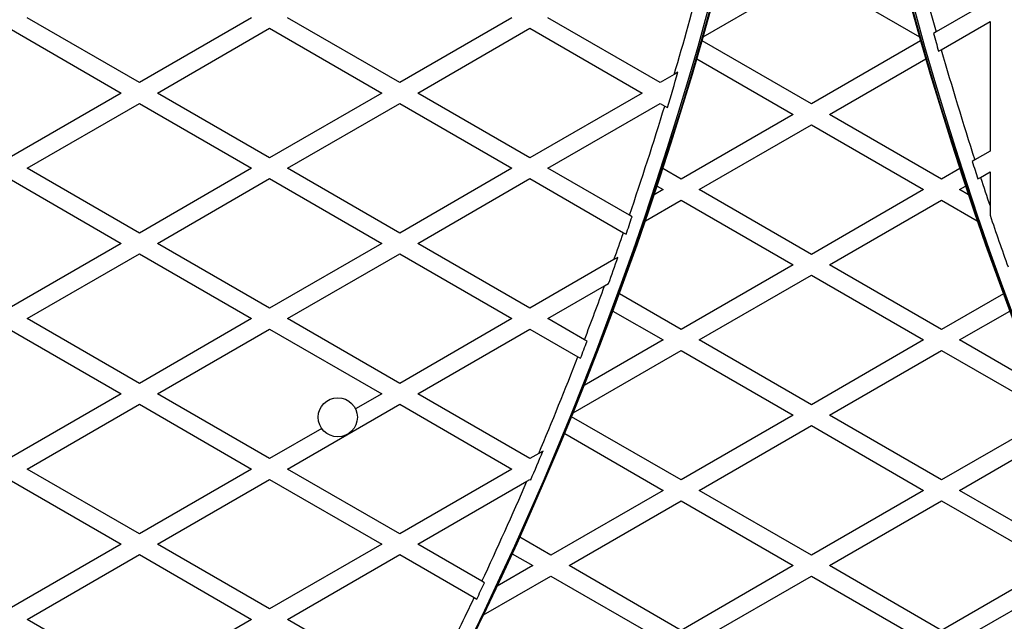
# Model space of a CAD drawing. Units: millimetres. Extents: x 44 to 19153, y 0 to 16801.
# Drawn here: x 11810 to 12137, y 4848 to 5048 of the extents above; entities that cross this region are included whole.
import ezdxf

# ---------------------------------------------------------------- set-up
doc = ezdxf.new("R2010")
doc.units = ezdxf.units.MM

msp = doc.modelspace()

# ---------------------------------------------------------------- linework, layer by layer
at = {"color": 7, "linetype": 'Continuous', "lineweight": 25, "ltscale": 100}
for p, q in [((12037.35, 5041.98), (12073.31, 5062.74)), ((12073.31, 5062.74), (12109.27, 5041.98)), ((12132.75, 5053.99), (12114.83, 5043.64)), ((11849.81, 5026.77), (11812.51, 5048.3)), ((11887.12, 5048.3), (11849.81, 5026.77)), ((11936.42, 5026.77), (11899.12, 5048.3)), ((11973.72, 5048.3), (11936.42, 5026.77)), ((12023.02, 5026.77), (11985.72, 5048.3)), ((12116.52, 5037.69), (12132.75, 5047.06)), ((12132.75, 5047.06), (12132.75, 5003.99)), ((11806.51, 5044.84), (11843.81, 5023.3)), ((11855.81, 5023.3), (11893.12, 5044.84)), ((11893.12, 5044.84), (11930.42, 5023.3)), ((11942.42, 5023.3), (11979.72, 5044.84)), ((11979.72, 5044.84), (12017.02, 5023.3)), ((12114.83, 5043.64), (12113.94, 5043.12)), ((12073.31, 5019.67), (12036.97, 5040.65)), ((12109.65, 5040.65), (12073.31, 5019.67)), ((12115.63, 5037.17), (12116.52, 5037.69)), ((12035.25, 5034.71), (12067.31, 5016.2)), ((12079.31, 5016.2), (12111.37, 5034.71)), ((12028.95, 5030.19), (12027.7, 5029.47)), ((12027.7, 5029.47), (12023.02, 5026.77)), ((11843.81, 5023.3), (11806.51, 5001.77)), ((11893.12, 5001.77), (11855.81, 5023.3)), ((11930.42, 5023.3), (11893.12, 5001.77)), ((11979.72, 5001.77), (11942.42, 5023.3)), ((12017.02, 5023.3), (11979.72, 5001.77)), ((11812.51, 4998.3), (11849.81, 5019.84)), ((11849.81, 5019.84), (11887.12, 4998.3)), ((11899.12, 4998.3), (11936.42, 5019.84)), ((11936.42, 5019.84), (11973.72, 4998.3)), ((11985.72, 4998.3), (12023.02, 5019.84)), ((12023.02, 5019.84), (12024.54, 5018.96)), ((12024.54, 5018.96), (12025.43, 5018.45)), ((12067.31, 5016.2), (12030.01, 4994.67)), ((12116.61, 4994.67), (12079.31, 5016.2)), ((12036.01, 4991.2), (12073.31, 5012.74)), ((12073.31, 5012.74), (12110.61, 4991.2)), ((12132.75, 5003.99), (12127.7, 5001.07)), ((12127.7, 5001.07), (12126.82, 5000.56)), ((11849.81, 4976.77), (11812.51, 4998.3)), ((11887.12, 4998.3), (11849.81, 4976.77)), ((11936.42, 4976.77), (11899.12, 4998.3)), ((11973.72, 4998.3), (11936.42, 4976.77)), ((12012.81, 4982.66), (11985.72, 4998.3)), ((12030.01, 4994.67), (12023.92, 4998.18)), ((12122.7, 4998.18), (12116.61, 4994.67)), ((11806.51, 4994.84), (11843.81, 4973.3)), ((11855.81, 4973.3), (11893.12, 4994.84)), ((11893.12, 4994.84), (11930.42, 4973.3)), ((11942.42, 4973.3), (11979.72, 4994.84)), ((11979.72, 4994.84), (12010.82, 4976.88)), ((12128.72, 4994.73), (12129.6, 4995.24)), ((12129.6, 4995.24), (12132.75, 4997.06)), ((12132.75, 4997.06), (12132.75, 4985.77)), ((12024.01, 4991.2), (12021.04, 4989.49)), ((12022, 4992.36), (12024.01, 4991.2)), ((12073.31, 4969.67), (12036.01, 4991.2)), ((12110.61, 4991.2), (12073.31, 4969.67)), ((12122.61, 4991.2), (12124.62, 4992.36)), ((12125.58, 4989.49), (12122.61, 4991.2)), ((12018.11, 4980.87), (12030.01, 4987.74)), ((12030.01, 4987.74), (12067.31, 4966.2)), ((12079.31, 4966.2), (12116.61, 4987.74)), ((12116.61, 4987.74), (12128.51, 4980.87)), ((12132.75, 4985.77), (12132.75, 4982.67)), ((12013.69, 4982.16), (12012.81, 4982.66)), ((12010.82, 4976.88), (12011.7, 4976.37)), ((11843.81, 4973.3), (11806.51, 4951.77)), ((11893.12, 4951.77), (11855.81, 4973.3)), ((11930.42, 4973.3), (11893.12, 4951.77)), ((11979.72, 4951.77), (11942.42, 4973.3)), ((11812.51, 4948.3), (11849.81, 4969.84)), ((11849.81, 4969.84), (11887.12, 4948.3)), ((11899.12, 4948.3), (11936.42, 4969.84)), ((11936.42, 4969.84), (11973.72, 4948.3)), ((12007.67, 4967.91), (11979.72, 4951.77)), ((12009, 4968.68), (12007.67, 4967.91)), ((12067.31, 4966.2), (12030.01, 4944.67)), ((12116.61, 4944.67), (12079.31, 4966.2)), ((12036.01, 4941.2), (12073.31, 4962.74)), ((12073.31, 4962.74), (12110.61, 4941.2)), ((11985.72, 4948.3), (12004.53, 4959.16)), ((12004.53, 4959.16), (12005.87, 4959.94)), ((12030.01, 4944.67), (12009.45, 4956.54)), ((12137.17, 4956.54), (12116.61, 4944.67)), ((11849.81, 4926.77), (11812.51, 4948.3)), ((11887.12, 4948.3), (11849.81, 4926.77)), ((11936.42, 4926.77), (11899.12, 4948.3)), ((11973.72, 4948.3), (11936.42, 4926.77)), ((11997.86, 4941.3), (11985.72, 4948.3)), ((12007.33, 4950.83), (12024.01, 4941.2)), ((12122.61, 4941.2), (12139.29, 4950.83)), ((11806.51, 4944.84), (11843.81, 4923.3)), ((11855.81, 4923.3), (11893.12, 4944.84)), ((11893.12, 4944.84), (11930.42, 4923.3)), ((11942.42, 4923.3), (11979.72, 4944.84)), ((11979.72, 4944.84), (11995.67, 4935.63)), ((12024.01, 4941.2), (11997.76, 4926.05)), ((11998.73, 4940.79), (11997.86, 4941.3)), ((12073.31, 4919.67), (12036.01, 4941.2)), ((12110.61, 4941.2), (12073.31, 4919.67)), ((12148.85, 4926.05), (12122.61, 4941.2)), ((11994.12, 4917.02), (12030.01, 4937.74)), ((11995.67, 4935.63), (11996.54, 4935.13)), ((12030.01, 4937.74), (12067.31, 4916.2)), ((12079.31, 4916.2), (12116.61, 4937.74)), ((12116.61, 4937.74), (12152.5, 4917.02)), ((11843.81, 4923.3), (11806.51, 4901.77)), ((11893.12, 4901.77), (11855.81, 4923.3)), ((11930.42, 4923.3), (11921.69, 4918.27)), ((11979.72, 4901.77), (11942.42, 4923.3)), ((11812.51, 4898.3), (11849.81, 4919.84)), ((11849.81, 4919.84), (11887.12, 4898.3)), ((11899.12, 4898.3), (11936.42, 4919.84)), ((11936.42, 4919.84), (11973.72, 4898.3)), ((12030.01, 4894.67), (11993.58, 4915.7)), ((12067.31, 4916.2), (12030.01, 4894.67)), ((12116.61, 4894.67), (12079.31, 4916.2)), ((12153.04, 4915.7), (12116.61, 4894.67)), ((12036.01, 4891.2), (12073.31, 4912.74)), ((12073.31, 4912.74), (12110.61, 4891.2)), ((11910.48, 4911.79), (11893.12, 4901.77)), ((11991.27, 4910.1), (12024.01, 4891.2)), ((12122.61, 4891.2), (12155.34, 4910.1)), ((11982.64, 4903.45), (11979.72, 4901.77)), ((11984.06, 4904.28), (11982.64, 4903.45)), ((11849.81, 4876.77), (11812.51, 4898.3)), ((11887.12, 4898.3), (11849.81, 4876.77)), ((11936.42, 4876.77), (11899.12, 4898.3)), ((11973.72, 4898.3), (11936.42, 4876.77)), ((11806.51, 4894.84), (11843.81, 4873.3)), ((11855.81, 4873.3), (11893.12, 4894.84)), ((11893.12, 4894.84), (11930.42, 4873.3)), ((11942.42, 4873.3), (11978.71, 4894.26)), ((11978.71, 4894.26), (11979.72, 4894.84)), ((11979.72, 4894.84), (11979.98, 4894.69)), ((12024.01, 4891.2), (11986.71, 4869.67)), ((12073.31, 4869.67), (12036.01, 4891.2)), ((12110.61, 4891.2), (12073.31, 4869.67)), ((12159.91, 4869.67), (12122.61, 4891.2)), ((11992.71, 4866.2), (12030.01, 4887.74)), ((12030.01, 4887.74), (12067.31, 4866.2)), ((12079.31, 4866.2), (12116.61, 4887.74)), ((12116.61, 4887.74), (12153.91, 4866.2)), ((11843.81, 4873.3), (11806.51, 4851.77)), ((11893.12, 4851.77), (11855.81, 4873.3)), ((11930.42, 4873.3), (11893.12, 4851.77)), ((11963.73, 4861), (11942.42, 4873.3)), ((11986.71, 4869.67), (11976.34, 4875.65)), ((11812.51, 4848.3), (11849.81, 4869.84)), ((11849.81, 4869.84), (11887.12, 4848.3)), ((11899.12, 4848.3), (11936.42, 4869.84)), ((11936.42, 4869.84), (11961.16, 4855.55)), ((11973.85, 4870.16), (11980.71, 4866.2)), ((11980.71, 4866.2), (11968.84, 4859.35)), ((12030.01, 4844.67), (11992.71, 4866.2)), ((12067.31, 4866.2), (12030.01, 4844.67)), ((12116.61, 4844.67), (12079.31, 4866.2)), ((12153.91, 4866.2), (12116.61, 4844.67)), ((11964.6, 4860.5), (11963.73, 4861)), ((11964.3, 4849.8), (11986.71, 4862.74)), ((11986.71, 4862.74), (12024.01, 4841.2)), ((12036.01, 4841.2), (12073.31, 4862.74)), ((12073.31, 4862.74), (12110.61, 4841.2)), ((12122.61, 4841.2), (12159.91, 4862.74)), ((11961.16, 4855.55), (11962.03, 4855.05)), ((11849.81, 4826.77), (11812.51, 4848.3)), ((11887.12, 4848.3), (11849.81, 4826.77)), ((11936.42, 4826.77), (11899.12, 4848.3))]:
    msp.add_line(p, q, dxfattribs=at)
at = {"color": 7, "linetype": 'Continuous', "lineweight": 25, "ltscale": 10000}
msp.add_circle((11915.81, 4915.51), 6.5, dxfattribs=at)
for centre, radius, start, end in [((10866.13, 5377.2), 1218.03, 312.06879, 347.93121), ((10866.13, 5377.2), 1218.04, 312.0688, 347.93121), ((10866.13, 5377.2), 1218.25, 312.07225, 347.92775), ((13280.49, 5377.2), 1218.25, 192.07225, 227.92775), ((13280.49, 5377.2), 1218.04, 192.0688, 227.93121), ((13280.49, 5377.2), 1218.03, 192.06879, 227.93121), ((10881.71, 5368.2), 1200, 311.96346, 348.03654), ((13264.9, 5368.2), 1200, 191.96346, 228.03654), ((13264.9, 5368.2), 1195, 193.90672, 195.7598), ((10881.71, 5368.2), 1195, 343.53324, 345.14768), ((13264.9, 5368.2), 1195.99, 195.7719, 196.06824), ((13264.9, 5368.2), 1195, 196.05641, 197.89218), ((10881.71, 5368.2), 1195.99, 342.99613, 343.58339), ((10881.71, 5368.2), 1195, 341.17802, 343.00714), ((13264.9, 5368.2), 1195.99, 197.9024, 198.19621), ((13264.9, 5368.2), 1195, 198.18624, 198.66463), ((10881.71, 5368.2), 1195.99, 340.87576, 341.1686), ((13264.9, 5368.2), 1195.99, 198.80523, 199.67746), ((10881.71, 5368.2), 1195, 340.429, 340.88492), ((10881.71, 5368.2), 1195.99, 340.04016, 340.48491), ((10881.71, 5368.2), 1195, 339.06893, 339.98336), ((10881.71, 5368.2), 1195.99, 338.77037, 339.06132), ((10881.71, 5368.2), 1195, 337.11314, 338.77773), ((10881.71, 5368.2), 1195.99, 336.67685, 337.17609), ((10881.71, 5368.2), 1195, 334.88476, 336.63371), ((10881.71, 5368.2), 1195.99, 334.59226, 334.88068), ((10881.71, 5368.2), 1195, 333.52126, 334.59609)]:
    msp.add_arc(centre, radius, start, end, dxfattribs=at)

doc.saveas('drawing.dxf')
